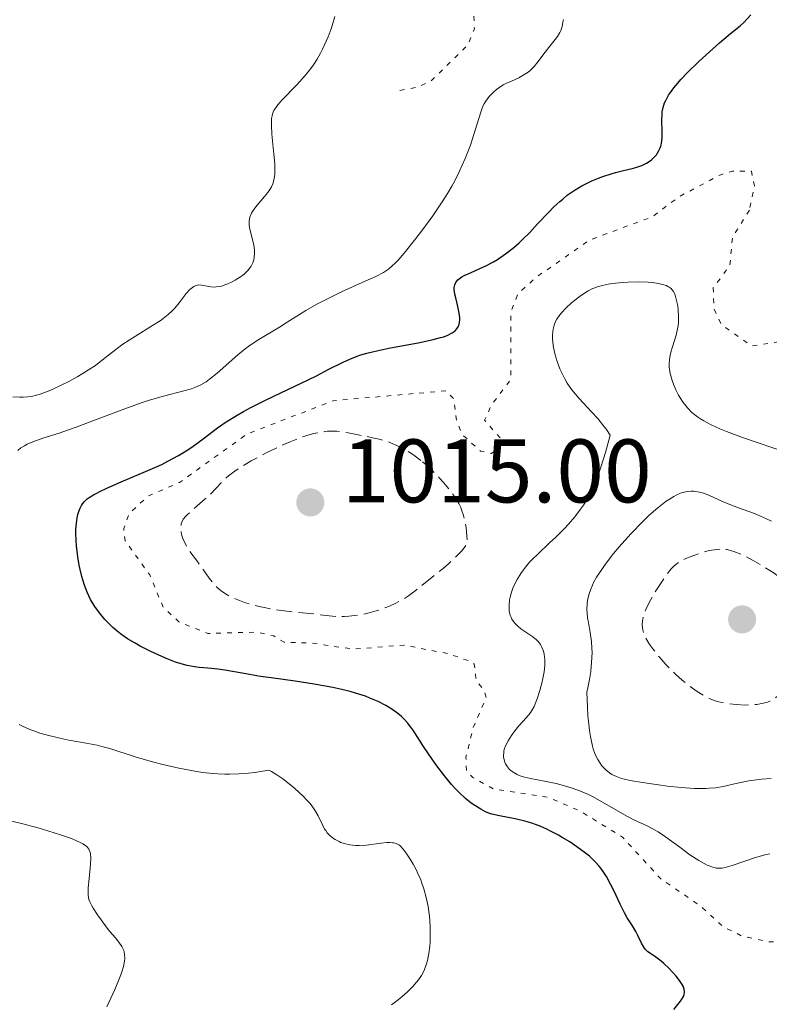
# Model space of a CAD drawing. Units: metres. Extents: x 647885 to 651358, y 4753159 to 4755546.
# Drawn here: x 648112 to 648195, y 4755184 to 4755294 of the extents above; entities that cross this region are included whole.
import ezdxf

# ---------------------------------------------------------------- set-up
doc = ezdxf.new("R2010")
doc.units = ezdxf.units.M
doc.header["$MEASUREMENT"] = 0
doc.linetypes.add('DGN Style 3', pattern=[2.435891, 1.739922, -0.695969])
doc.linetypes.add('DGN Style 5', pattern=[1.217945, 0.521977, -0.695969])
for name, color, linetype, lineweight in [('Barranco lineal', 142, 'DGN Style 3', 13), ('Cota de punto acotado terreno', 7, 'Continuous', 0), ('Curva de nivel auxiliar', 30, 'DGN Style 5', 0), ('Curva de nivel de depresión intermedia', 30, 'DGN Style 3', 0), ('Curva de nivel directora', 30, 'Continuous', 30), ('Curva de nivel intermedia', 30, 'Continuous', 0), ('Punto acotado terreno (símbolo)', 7, 'Continuous', 0)]:
    doc.layers.add(name, color=color, linetype=linetype, lineweight=lineweight)
doc.styles.add('Style-Arial', font='arial.ttf')

# ---------------------------------------------------------------- blocks, each defined once
blk = doc.blocks.new('5PATER')
at = {"layer": 'Barranco lineal', "linetype": 'Continuous', "lineweight": 0}
h = blk.add_hatch(color=51, dxfattribs=at)
edge = h.paths.add_edge_path()
edge.add_ellipse((0, 0), major_axis=(-0.11, -0.111), ratio=0.999422, start_angle=0, end_angle=360)

msp = doc.modelspace()

# ---------------------------------------------------------------- linework, layer by layer
at = {"layer": 'Curva de nivel auxiliar', "color": 30, "linetype": 'DGN Style 5', "lineweight": 0, "flags": 128}
for points, elevation in [([(648193.03, 4755272.35), (648191.16, 4755269.38), (648190.87, 4755266.23), (648189.02, 4755263.7), (648189.1, 4755261.4), (648189.88, 4755259.66), (648193.29, 4755257.27), (648198.15, 4755258), (648199.45, 4755257.83), (648200.78, 4755256.18), (648201.55, 4755254.59), (648203.94, 4755253.34), (648205.14, 4755250.55), (648206.93, 4755249.44), (648210.13, 4755248.94), (648214.22, 4755247.63), (648216.63, 4755245.58), (648217.44, 4755243.56), (648221.17, 4755241.59), (648223.17, 4755242.17), (648225.86, 4755242.34), (648228.18, 4755243.86), (648231.35, 4755243.32), (648233.88, 4755244.58), (648234.73, 4755246.15), (648234.8, 4755249.17), (648235.16, 4755250.29), (648238.45, 4755254.94), (648238.73, 4755256.59), (648238.02, 4755258.39), (648238.04, 4755259.63), (648239.61, 4755261.66), (648239.89, 4755262.56), (648237, 4755266.36), (648236.61, 4755270.57), (648236.23, 4755271.19), (648235.15, 4755271.95), (648231.01, 4755273.69), (648229.15, 4755276.55), (648225.75, 4755280.2), (648223.31, 4755281.46), (648221.52, 4755281.84), (648219.32, 4755283.7), (648216.85, 4755283.38), (648215.94, 4755283.67), (648214.11, 4755284.94), (648212.22, 4755284.6), (648211.49, 4755284.78), (648210.67, 4755285.61), (648208.27, 4755289.68), (648204.77, 4755293.22), (648203.14, 4755293.87), (648201.85, 4755293.37), (648201.71, 4755293.64), (648202.58, 4755294.66), (648203.21, 4755296.16), (648202.27, 4755300.46), (648202.92, 4755303.7), (648204.07, 4755306.38), (648204.24, 4755307.54), (648202.73, 4755315.67), (648204.21, 4755319.63), (648203.15, 4755322.53), (648202.79, 4755324.69), (648203.29, 4755325.91), (648206.91, 4755327.54), (648208.25, 4755328.65), (648209.21, 4755330.07), (648209.31, 4755331.8), (648206.97, 4755336.74), (648207.43, 4755337.76), (648209.75, 4755339.67), (648210.31, 4755340.6), (648211.06, 4755343.77), (648211.35, 4755347.57), (648214.24, 4755351.63), (648214.3, 4755353.76), (648212.28, 4755356.71), (648211.27, 4755357.44), (648209.22, 4755356.67), (648208.22, 4755355.57), (648206.2, 4755355.62), (648202.61, 4755359.61), (648202.11, 4755360.52), (648202.08, 4755362.71), (648200.87, 4755364.71), (648201.2, 4755365.08), (648202.92, 4755365.46), (648205.23, 4755365.19), (648207.21, 4755365.63), (648207.84, 4755366.59), (648207.95, 4755367.7), (648206.13, 4755371.53), (648205.21, 4755372.63), (648204.62, 4755374.58), (648203.23, 4755375.17), (648202.2, 4755376.07), (648198.44, 4755380.83), (648197.35, 4755381.74), (648194.21, 4755383.11), (648192.27, 4755386.43)], 1022.5), ([(648154.19, 4755285.66), (648156.19, 4755286.04), (648157.61, 4755286.68), (648161.73, 4755290.69), (648162.46, 4755292.48), (648162.32, 4755295.47), (648163.93, 4755298.67), (648164.39, 4755301.48), (648164.11, 4755302.49), (648161.48, 4755305.89), (648160.69, 4755306.09), (648158.32, 4755305.43), (648157.51, 4755305.59), (648154.23, 4755308.65), (648152.08, 4755309.51), (648151.86, 4755310.68), (648152.43, 4755311.95), (648152.08, 4755312.72), (648151.03, 4755313.46), (648151.2, 4755314.63), (648151.6, 4755314.11), (648153.05, 4755313.7), (648157.34, 4755313.43), (648160.35, 4755313.85), (648161.31, 4755314.87), (648164.37, 4755319.64), (648164.64, 4755320.55), (648163.58, 4755321.96), (648160.2, 4755324.62), (648160.19, 4755325.64), (648161.16, 4755328.4), (648160.08, 4755329.96), (648158.16, 4755329.55), (648158.92, 4755332.66), (648158.22, 4755332.75), (648155.22, 4755330.52), (648154.01, 4755330.48), (648153.61, 4755331.61), (648154.11, 4755334.36), (648153.13, 4755337.04), (648152.27, 4755336.83), (648151.19, 4755335.08), (648150.3, 4755334.35), (648149.27, 4755335.73), (648149.12, 4755336.7), (648150.47, 4755339.51), (648152.72, 4755347.62), (648152.77, 4755350.64), (648151.71, 4755354.64), (648152.01, 4755358.75), (648151.44, 4755362.98), (648150.85, 4755364.21), (648148.23, 4755367.2), (648147.04, 4755369.43), (648146.24, 4755370.31), (648143.27, 4755372.36), (648141.21, 4755372)], 1032.5), ([(648167.5, 4755124.49), (648169.22, 4755125.6), (648170.34, 4755125.74), (648170.43, 4755124.55), (648171.09, 4755123.51), (648174.16, 4755121.56), (648180.2, 4755122.46), (648181.67, 4755123.6), (648183.07, 4755123.87), (648183.89, 4755124.5), (648186.28, 4755128.83), (648191.21, 4755131.61), (648191.87, 4755133.57), (648195.46, 4755138.6), (648198.26, 4755148.03), (648200.65, 4755151.6), (648203.5, 4755152.67), (648204.82, 4755153.58), (648204.58, 4755154.55), (648203.08, 4755156.48), (648203.07, 4755157.61), (648205.44, 4755160.58), (648207.2, 4755165.61), (648209.5, 4755168.68), (648210.73, 4755171.58), (648211.66, 4755172.59), (648215.17, 4755174.29), (648215.77, 4755175.62), (648216.21, 4755178.62), (648217.12, 4755179.18), (648218.22, 4755179.24), (648221.45, 4755182.58), (648220.22, 4755183.17), (648216.2, 4755183.59), (648215.27, 4755185.85), (648215.24, 4755188.65), (648214.22, 4755189.16), (648209.35, 4755188.39), (648207.26, 4755189.29), (648205.22, 4755189.1), (648200.23, 4755189.65), (648197.16, 4755191.01), (648195.18, 4755191.02), (648192.27, 4755191.65), (648190.1, 4755192.72), (648187.62, 4755195), (648183.18, 4755198.04), (648178.93, 4755202.66), (648174.17, 4755205.59), (648170.69, 4755207.08), (648164.63, 4755208.01), (648162.27, 4755209.3), (648161.58, 4755210.03), (648161.52, 4755211.55), (648162.34, 4755214.87), (648163.77, 4755218.17), (648163.55, 4755218.99), (648162.65, 4755220.07), (648162.45, 4755221.91), (648162.19, 4755222.13), (648159.67, 4755223.03), (648154.67, 4755224.01), (648149.03, 4755223.57), (648144.25, 4755224.24), (648141.3, 4755224.32), (648140.17, 4755225.03), (648138.33, 4755225.45), (648132.81, 4755225.31), (648129.61, 4755226.6), (648127.86, 4755228.21), (648126.37, 4755231.82), (648123.63, 4755235.6), (648123.48, 4755236.97), (648124.05, 4755238.58), (648126.2, 4755240.59), (648129.69, 4755242.09), (648137.18, 4755247.47), (648146.75, 4755251.16), (648159.26, 4755252.28), (648160.14, 4755251.43), (648160.49, 4755248.99), (648161.06, 4755247.46), (648163.15, 4755245.56), (648164.31, 4755245.31), (648164.81, 4755245.58), (648165.56, 4755246.53), (648165.46, 4755246.9), (648163.59, 4755249), (648164.35, 4755250.67), (648166.51, 4755253.54), (648166.53, 4755261.01), (648167.28, 4755263.03), (648169.29, 4755264.86), (648175.27, 4755269.03), (648182.21, 4755271.6), (648185.24, 4755273.86), (648189.84, 4755276.29), (648191.15, 4755276.69), (648193.26, 4755276.67), (648193.6, 4755275.05), (648193.03, 4755272.35)], 1022.5)]:
    msp.add_lwpolyline(points, dxfattribs=dict(at, elevation=elevation))
at = {"layer": 'Curva de nivel de depresión intermedia', "color": 30, "linetype": 'DGN Style 3', "lineweight": 0, "flags": 128}
for points, elevation in [([(648160.72, 4755239.76), (648160.94, 4755239.3), (648161.04, 4755239.05), (648161.22, 4755238.53), (648161.3, 4755238.26), (648161.4, 4755237.82), (648161.53, 4755237.09), (648161.6, 4755236.56), (648161.69, 4755235.34), (648161.31, 4755234.83), (648161.05, 4755234.5), (648160.49, 4755233.89), (648160.19, 4755233.61), (648159.59, 4755233.06), (648158.98, 4755232.54), (648157.76, 4755231.56), (648156.02, 4755230.15), (648155.12, 4755229.5), (648154.49, 4755229.09), (648154.16, 4755228.9), (648153.64, 4755228.63), (648153.1, 4755228.38), (648152.72, 4755228.22), (648151.94, 4755227.94), (648151.55, 4755227.82), (648150.76, 4755227.6), (648149.98, 4755227.42), (648149.47, 4755227.33), (648148.52, 4755227.21), (648148.02, 4755227.18), (648147.12, 4755227.19), (648146.3, 4755227.26), (648144.68, 4755227.47), (648143.36, 4755227.6), (648141.33, 4755227.81), (648140.19, 4755227.98), (648139.1, 4755228.18), (648138.55, 4755228.31), (648137.72, 4755228.52), (648136.91, 4755228.76), (648136.52, 4755228.9), (648135.78, 4755229.19), (648135.44, 4755229.34), (648134.97, 4755229.59), (648134.56, 4755229.85), (648134.31, 4755230.03), (648133.86, 4755230.41), (648133.67, 4755230.61), (648133.31, 4755231.02), (648132.99, 4755231.45), (648132.39, 4755232.31), (648131.67, 4755233.29), (648130.76, 4755234.53), (648130.4, 4755235.1), (648130.26, 4755235.37), (648130.05, 4755235.86), (648129.91, 4755236.31), (648129.86, 4755236.59), (648129.83, 4755237.07), (648129.85, 4755237.35), (648129.87, 4755237.49), (648129.93, 4755237.68), (648130.1, 4755237.99), (648130.38, 4755238.34), (648130.58, 4755238.53), (648131.34, 4755239.22), (648132.54, 4755240.25), (648133.09, 4755240.76), (648133.76, 4755241.46), (648134.3, 4755242.06), (648134.61, 4755242.37), (648135.15, 4755242.85), (648135.84, 4755243.36), (648136.2, 4755243.6), (648136.99, 4755244.1), (648137.66, 4755244.49), (648138.77, 4755245.09), (648139.37, 4755245.4), (648141.09, 4755246.23), (648141.99, 4755246.62), (648143.33, 4755247.13), (648144.2, 4755247.41), (648144.61, 4755247.52), (648145.22, 4755247.65), (648145.78, 4755247.74), (648146.14, 4755247.77), (648146.83, 4755247.78), (648147.16, 4755247.77), (648147.81, 4755247.7), (648148.44, 4755247.6), (648149.74, 4755247.34), (648151.15, 4755247.06), (648151.89, 4755246.89), (648152.66, 4755246.67), (648153.06, 4755246.53), (648153.85, 4755246.21), (648154.26, 4755246.02), (648154.87, 4755245.69), (648155.48, 4755245.3), (648155.89, 4755245.01), (648156.7, 4755244.37)], 1020), ([(648156.7, 4755244.37), (648157.1, 4755244.03), (648157.86, 4755243.31), (648158.58, 4755242.58), (648159.03, 4755242.08), (648159.82, 4755241.12), (648160.26, 4755240.52), (648160.45, 4755240.22), (648160.72, 4755239.76)], 1020), ([(648192.58, 4755217.35), (648191.57, 4755217.4), (648190.62, 4755217.5), (648190.15, 4755217.58), (648189.46, 4755217.76), (648188.75, 4755218.02), (648188.39, 4755218.19), (648188.02, 4755218.38), (648187.24, 4755218.85), (648186.45, 4755219.41), (648185.92, 4755219.83), (648185.57, 4755220.12), (648184.87, 4755220.74), (648184.48, 4755221.11), (648183.74, 4755221.87), (648183.06, 4755222.63), (648182.29, 4755223.59), (648181.97, 4755224.03), (648181.77, 4755224.34), (648181.46, 4755224.9), (648181.26, 4755225.4), (648181.18, 4755225.71), (648181.14, 4755225.91), (648181.12, 4755226.3), (648181.14, 4755226.71), (648181.18, 4755226.91), (648181.25, 4755227.23), (648181.43, 4755227.75), (648181.55, 4755228.03), (648181.85, 4755228.66), (648182.45, 4755229.73), (648182.91, 4755230.47), (648183.79, 4755231.79), (648184.32, 4755232.48), (648184.63, 4755232.8), (648184.85, 4755232.98), (648185.32, 4755233.3), (648185.97, 4755233.63), (648186.46, 4755233.84), (648187.46, 4755234.2), (648188.17, 4755234.41), (648188.6, 4755234.52), (648189.4, 4755234.65), (648189.9, 4755234.69), (648190.15, 4755234.68), (648190.57, 4755234.62), (648191.04, 4755234.5), (648191.31, 4755234.41), (648192.16, 4755234.07), (648192.64, 4755233.84), (648193.45, 4755233.42), (648194.33, 4755232.92), (648194.79, 4755232.63), (648195.77, 4755232), (648197.08, 4755231.07), (648197.7, 4755230.6), (648198.56, 4755229.91), (648198.94, 4755229.59), (648199.27, 4755229.29), (648199.82, 4755228.73), (648200.23, 4755228.21), (648200.44, 4755227.89), (648200.55, 4755227.68), (648200.73, 4755227.26), (648200.81, 4755226.98), (648200.84, 4755226.82), (648200.86, 4755226.56), (648200.82, 4755226.06), (648200.67, 4755225.41), (648200.56, 4755225.01), (648200.21, 4755224.01), (648199.98, 4755223.4), (648199.55, 4755222.34), (648197.93, 4755220.25), (648197.3, 4755219.5), (648196.94, 4755219.1), (648196.33, 4755218.47), (648195.82, 4755218.06), (648195.51, 4755217.87), (648195.32, 4755217.78), (648194.93, 4755217.63), (648194.58, 4755217.54), (648193.86, 4755217.42), (648193.09, 4755217.36), (648192.58, 4755217.35)], 1010)]:
    msp.add_lwpolyline(points, dxfattribs=dict(at, elevation=elevation))
at = {"layer": 'Curva de nivel directora', "color": 30, "linetype": 'Continuous', "lineweight": 30, "elevation": 1025, "flags": 128}
for points in [[(648166.83, 4755268.21), (648167.42, 4755268.73), (648167.82, 4755269.1), (648168.61, 4755269.88), (648169.49, 4755270.82), (648170.69, 4755272.09), (648171.31, 4755272.71), (648171.95, 4755273.31), (648172.28, 4755273.59), (648172.79, 4755274), (648173.32, 4755274.38), (648173.68, 4755274.61), (648174.41, 4755275.04), (648174.78, 4755275.24), (648175.52, 4755275.6), (648176.25, 4755275.91), (648176.73, 4755276.09), (648177.65, 4755276.4), (648178.14, 4755276.54), (648179.05, 4755276.76), (648180.14, 4755277.02), (648180.63, 4755277.16), (648181.08, 4755277.32), (648181.29, 4755277.41), (648181.6, 4755277.56), (648181.79, 4755277.68), (648182.14, 4755277.94), (648182.45, 4755278.23), (648182.69, 4755278.51), (648182.79, 4755278.66), (648182.93, 4755278.9), (648183.1, 4755279.27), (648183.17, 4755279.47), (648183.25, 4755279.77), (648183.33, 4755280.4), (648183.34, 4755281.05), (648183.3, 4755282.39), (648183.32, 4755282.99), (648183.35, 4755283.29), (648183.44, 4755283.77), (648183.61, 4755284.28), (648183.73, 4755284.55), (648184.05, 4755285.13), (648184.25, 4755285.44), (648184.62, 4755285.94), (648185.07, 4755286.48), (648185.41, 4755286.86), (648186.16, 4755287.65), (648187.38, 4755288.85), (648188.21, 4755289.62), (648189.72, 4755290.95), (648190.95, 4755291.97), (648192, 4755292.83), (648192.4, 4755293.21), (648193.19, 4755294.06)], [(648130.54, 4755221.76), (648130.12, 4755221.86), (648129.23, 4755222.13), (648128.32, 4755222.47), (648127.7, 4755222.73), (648126.48, 4755223.29), (648125.29, 4755223.89), (648124.73, 4755224.21), (648123.9, 4755224.72), (648123.12, 4755225.28), (648122.75, 4755225.57), (648122.27, 4755225.98), (648121.96, 4755226.27), (648121.37, 4755226.87), (648120.78, 4755227.58), (648120.25, 4755228.32), (648120.01, 4755228.7), (648119.79, 4755229.09), (648119.41, 4755229.88), (648119.1, 4755230.69), (648118.92, 4755231.25), (648118.82, 4755231.64), (648118.63, 4755232.43), (648118.54, 4755232.88), (648118.38, 4755233.82), (648118.23, 4755235.05), (648118.19, 4755235.64), (648118.16, 4755236.47), (648118.16, 4755236.85), (648118.21, 4755237.55), (648118.3, 4755238.16), (648118.38, 4755238.52), (648118.44, 4755238.75), (648118.59, 4755239.16), (648118.77, 4755239.54), (648118.89, 4755239.72), (648119.11, 4755239.98), (648119.43, 4755240.25), (648119.62, 4755240.4), (648120.1, 4755240.7), (648120.4, 4755240.86), (648120.91, 4755241.12), (648121.51, 4755241.4), (648122.94, 4755242.03), (648126.17, 4755243.41), (648127.7, 4755244.1), (648128.38, 4755244.44), (648129.58, 4755245.09), (648130.61, 4755245.71), (648131.21, 4755246.12), (648132.3, 4755246.93), (648133.9, 4755248.17), (648134.87, 4755248.84), (648136.07, 4755249.58), (648136.78, 4755249.98), (648137.59, 4755250.4), (648139.38, 4755251.3), (648143.2, 4755253.11), (648144.89, 4755253.94), (648146.29, 4755254.66), (648147.86, 4755255.46), (648148.62, 4755255.8), (648149.41, 4755256.12), (648149.83, 4755256.26), (648150.52, 4755256.47), (648151.28, 4755256.66), (648152.95, 4755257.02), (648156.4, 4755257.66), (648157.89, 4755257.97), (648158.7, 4755258.18), (648159.05, 4755258.29), (648159.5, 4755258.47), (648160, 4755258.72), (648160.2, 4755258.86), (648160.31, 4755258.95), (648160.51, 4755259.16), (648160.65, 4755259.38), (648160.73, 4755259.54), (648160.82, 4755259.88), (648160.85, 4755260.2), (648160.84, 4755260.42), (648160.78, 4755260.9), (648160.63, 4755261.64), (648160.38, 4755262.6), (648160.29, 4755263.03), (648160.23, 4755263.53), (648160.23, 4755263.76), (648160.28, 4755264.05), (648160.4, 4755264.32), (648160.48, 4755264.44), (648160.63, 4755264.62), (648160.75, 4755264.73), (648161.06, 4755264.94), (648161.34, 4755265.1), (648162.01, 4755265.4), (648163.08, 4755265.86), (648163.67, 4755266.12), (648164.57, 4755266.59), (648165.03, 4755266.86), (648165.93, 4755267.49), (648166.83, 4755268.21)], [(648184.64, 4755183.52), (648185.37, 4755184.45), (648185.61, 4755184.78), (648185.69, 4755184.94), (648185.78, 4755185.18), (648185.83, 4755185.41), (648185.83, 4755185.52), (648185.8, 4755185.76), (648185.76, 4755185.89), (648185.68, 4755186.09), (648185.57, 4755186.3), (648185.26, 4755186.75), (648184.89, 4755187.22), (648184.07, 4755188.09), (648183.53, 4755188.61), (648183.21, 4755188.89), (648182.62, 4755189.34), (648182.04, 4755189.72), (648181.76, 4755189.93), (648181.5, 4755190.19), (648181.37, 4755190.34), (648181.26, 4755190.5), (648181.04, 4755190.88), (648180.63, 4755191.74), (648180.4, 4755192.18), (648180.03, 4755192.81), (648179.45, 4755193.71), (648179.14, 4755194.25), (648178.66, 4755195.21), (648177.99, 4755196.65), (648177.64, 4755197.38), (648177.15, 4755198.3), (648176.86, 4755198.75), (648176.53, 4755199.21), (648176.34, 4755199.44), (648175.9, 4755199.92), (648175.65, 4755200.16), (648175.24, 4755200.54), (648174.82, 4755200.88), (648173.86, 4755201.6), (648173.07, 4755202.13), (648172.23, 4755202.64), (648171.8, 4755202.89), (648170.94, 4755203.35), (648170.5, 4755203.56), (648169.86, 4755203.84), (648169.24, 4755204.08), (648168.83, 4755204.22), (648168.05, 4755204.46), (648166.98, 4755204.72), (648165.26, 4755205.04), (648164.41, 4755205.22), (648163.97, 4755205.36), (648163.71, 4755205.47), (648163.16, 4755205.76), (648162.5, 4755206.18), (648162.11, 4755206.45), (648161.47, 4755206.97), (648160.76, 4755207.64), (648160.37, 4755208.04), (648159.97, 4755208.49), (648159.14, 4755209.49), (648158.3, 4755210.58), (648157.76, 4755211.32), (648156.8, 4755212.74), (648155.64, 4755214.56), (648155.26, 4755215.09), (648155.06, 4755215.34), (648154.62, 4755215.83), (648154.37, 4755216.07), (648153.96, 4755216.42), (648153.41, 4755216.82), (648153.1, 4755217.02), (648152.61, 4755217.31), (648151.78, 4755217.73), (648150.84, 4755218.13), (648150.34, 4755218.32), (648149.24, 4755218.68), (648148.66, 4755218.84), (648147.73, 4755219.08), (648146.74, 4755219.3), (648144.65, 4755219.68), (648142.53, 4755220.01), (648139.87, 4755220.37), (648138.7, 4755220.54), (648136.63, 4755220.88), (648134.71, 4755221.23), (648133.94, 4755221.35), (648132.84, 4755221.46), (648131.85, 4755221.54), (648131.34, 4755221.61), (648130.54, 4755221.76)]]:
    msp.add_lwpolyline(points, dxfattribs=at)
at = {"layer": 'Curva de nivel intermedia', "color": 30, "linetype": 'Continuous', "lineweight": 0, "flags": 128}
for points, elevation in [([(648136.99, 4755256.92), (648137.39, 4755257.22), (648137.77, 4755257.5), (648138.5, 4755257.98), (648140.78, 4755259.34), (648141.66, 4755259.9), (648143, 4755260.74), (648143.74, 4755261.19), (648144.94, 4755261.89), (648145.6, 4755262.24), (648146.28, 4755262.58), (648147.7, 4755263.26), (648150.41, 4755264.48), (648151.51, 4755264.99), (648152.34, 4755265.42), (648152.69, 4755265.64), (648152.9, 4755265.78), (648153.29, 4755266.11), (648153.69, 4755266.5), (648153.98, 4755266.81), (648154.64, 4755267.58), (648155.94, 4755269.19), (648156.68, 4755270.15), (648157.84, 4755271.72), (648158.59, 4755272.82), (648158.95, 4755273.37), (648159.47, 4755274.2), (648159.94, 4755275.02), (648160.24, 4755275.55), (648160.77, 4755276.6), (648161.43, 4755278.08), (648161.8, 4755279.01), (648162.02, 4755279.58), (648162.38, 4755280.64), (648163.16, 4755283.25), (648163.41, 4755283.89), (648163.56, 4755284.18), (648163.73, 4755284.47), (648164.12, 4755285), (648164.58, 4755285.48), (648164.92, 4755285.77), (648165.16, 4755285.95), (648165.67, 4755286.27), (648165.96, 4755286.42), (648166.57, 4755286.7), (648167.39, 4755287.07), (648167.78, 4755287.27), (648168.16, 4755287.49), (648168.34, 4755287.62), (648168.61, 4755287.84), (648169.09, 4755288.32), (648169.53, 4755288.85), (648170.32, 4755289.9), (648170.84, 4755290.57), (648171.44, 4755291.31), (648171.69, 4755291.64), (648171.96, 4755292.09), (648172.07, 4755292.33), (648172.21, 4755292.75), (648172.31, 4755293.24), (648172.36, 4755293.53)], 1030), ([(648145.35, 4755289.78), (648145.59, 4755290.24), (648146, 4755291.15), (648146.19, 4755291.61), (648146.52, 4755292.5), (648146.8, 4755293.36), (648146.95, 4755293.89)], 1035), ([(648111.16, 4755251.6), (648111.92, 4755251.55), (648112.28, 4755251.55), (648112.82, 4755251.59), (648113.36, 4755251.68), (648113.64, 4755251.75), (648114.06, 4755251.87), (648115, 4755252.2), (648115.51, 4755252.41), (648116.61, 4755252.93), (648117.37, 4755253.32), (648118.37, 4755253.87), (648118.86, 4755254.15), (648119.87, 4755254.79), (648120.32, 4755255.1), (648121.12, 4755255.7), (648122.59, 4755256.86), (648123.39, 4755257.45), (648124.78, 4755258.36), (648126.69, 4755259.54), (648127.51, 4755260.06), (648127.85, 4755260.3), (648128.42, 4755260.74), (648128.88, 4755261.16), (648129.14, 4755261.44), (648129.63, 4755262.04), (648130.41, 4755263.07), (648130.83, 4755263.53), (648131.12, 4755263.77), (648131.26, 4755263.87), (648131.48, 4755263.98), (648131.69, 4755264.03), (648131.84, 4755264.04), (648132.14, 4755264.02), (648133.15, 4755263.83), (648133.55, 4755263.81), (648133.76, 4755263.82), (648134.1, 4755263.86), (648134.33, 4755263.92), (648134.81, 4755264.07), (648135.06, 4755264.17), (648135.55, 4755264.39), (648135.87, 4755264.56), (648136.46, 4755264.94), (648136.86, 4755265.25), (648137.12, 4755265.49), (648137.27, 4755265.65), (648137.53, 4755265.97), (648137.64, 4755266.14), (648137.82, 4755266.48), (648137.94, 4755266.83), (648137.99, 4755267.08), (648138.03, 4755267.58), (648138.02, 4755267.88), (648137.93, 4755268.48), (648137.51, 4755270.22), (648137.44, 4755270.66), (648137.43, 4755270.86), (648137.43, 4755271.15), (648137.51, 4755271.58), (648137.68, 4755272), (648137.8, 4755272.21), (648137.95, 4755272.43), (648138.3, 4755272.9), (648139.12, 4755273.86), (648139.5, 4755274.33), (648139.78, 4755274.74), (648139.9, 4755274.95), (648140.05, 4755275.29), (648140.17, 4755275.67), (648140.21, 4755275.88), (648140.27, 4755276.34), (648140.29, 4755276.6), (648140.29, 4755277.02), (648140.27, 4755277.5), (648140.18, 4755278.57), (648139.95, 4755280.8), (648139.89, 4755281.76), (648139.9, 4755282.29), (648139.92, 4755282.53), (648139.97, 4755282.85), (648140.03, 4755283.04), (648140.18, 4755283.42), (648140.41, 4755283.79), (648140.6, 4755284.04), (648141.1, 4755284.6), (648142.73, 4755286.27), (648143.66, 4755287.32), (648144.27, 4755288.08), (648144.56, 4755288.49), (648144.98, 4755289.12), (648145.35, 4755289.78)], 1035), ([(648170.3, 4755222.1), (648170.29, 4755222.42), (648170.22, 4755223.01), (648170.18, 4755223.2), (648170.07, 4755223.54), (648169.93, 4755223.86), (648169.81, 4755224.06), (648169.54, 4755224.42), (648169.36, 4755224.6), (648168.96, 4755224.93), (648167.64, 4755225.83), (648167.29, 4755226.11), (648167.13, 4755226.26), (648166.92, 4755226.5), (648166.64, 4755226.9), (648166.5, 4755227.19), (648166.45, 4755227.35), (648166.38, 4755227.6), (648166.34, 4755227.86), (648166.31, 4755228.43), (648166.38, 4755229.04), (648166.43, 4755229.33), (648166.59, 4755229.9), (648166.75, 4755230.34), (648166.89, 4755230.67), (648167.22, 4755231.32), (648167.62, 4755231.96), (648167.92, 4755232.39), (648168.14, 4755232.66), (648168.6, 4755233.22), (648168.89, 4755233.52), (648169.5, 4755234.12), (648170.82, 4755235.36), (648171.52, 4755236.02), (648172.46, 4755236.96), (648172.92, 4755237.47), (648173.61, 4755238.27), (648174.26, 4755239.11), (648174.58, 4755239.56), (648175.11, 4755240.4), (648175.37, 4755240.89), (648175.77, 4755241.75), (648176.18, 4755242.81), (648176.4, 4755243.44), (648176.87, 4755244.94), (648177.13, 4755245.82), (648177.54, 4755247.33), (648177.13, 4755247.98), (648176.83, 4755248.39), (648176.18, 4755249.18), (648175.49, 4755249.94), (648174.56, 4755250.93), (648174.11, 4755251.42), (648173.47, 4755252.16), (648173.18, 4755252.54), (648172.78, 4755253.13), (648172.54, 4755253.53), (648172.13, 4755254.33), (648171.95, 4755254.73), (648171.65, 4755255.52), (648171.43, 4755256.28), (648171.32, 4755256.77), (648171.26, 4755257.08), (648171.18, 4755257.66), (648171.15, 4755258.11), (648171.14, 4755258.38), (648171.18, 4755258.89), (648171.22, 4755259.13), (648171.33, 4755259.56), (648171.49, 4755259.96), (648171.63, 4755260.22), (648171.96, 4755260.7), (648172.18, 4755260.98), (648172.68, 4755261.51), (648173.23, 4755262.03), (648173.61, 4755262.35), (648174.37, 4755262.92), (648175.1, 4755263.37), (648175.46, 4755263.56), (648176.03, 4755263.8), (648176.65, 4755263.99), (648176.99, 4755264.06), (648177.35, 4755264.13), (648178.14, 4755264.25), (648178.98, 4755264.32), (648179.55, 4755264.35), (648180.69, 4755264.38), (648181.77, 4755264.34), (648182.27, 4755264.3), (648182.94, 4755264.2), (648183.52, 4755264.06), (648183.77, 4755263.97), (648183.98, 4755263.87), (648184.11, 4755263.8), (648184.33, 4755263.63), (648184.42, 4755263.54), (648184.58, 4755263.32), (648184.71, 4755263.08), (648184.78, 4755262.89), (648184.91, 4755262.47), (648185.06, 4755261.7)], 1020), ([(648185.06, 4755261.7), (648185.12, 4755261.27), (648185.16, 4755260.58), (648185.14, 4755259.87), (648185.1, 4755259.51), (648185.05, 4755259.16), (648184.88, 4755258.47), (648184.47, 4755257.16), (648184.29, 4755256.57), (648184.17, 4755256.03), (648184.14, 4755255.77), (648184.11, 4755255.25), (648184.13, 4755254.91), (648184.16, 4755254.68), (648184.24, 4755254.2), (648184.46, 4755253.43), (648184.6, 4755253.02), (648184.86, 4755252.4), (648185.17, 4755251.79), (648185.34, 4755251.49), (648185.67, 4755250.98), (648185.85, 4755250.74), (648186.15, 4755250.38), (648186.65, 4755249.87), (648187.25, 4755249.39), (648187.58, 4755249.16), (648187.95, 4755248.94), (648188.77, 4755248.5), (648189.75, 4755248.06), (648190.5, 4755247.76), (648192.28, 4755247.1), (648197.26, 4755245.37)], 1020), ([(648111.69, 4755245.63), (648112.05, 4755245.92), (648112.45, 4755246.17), (648112.74, 4755246.33), (648113.38, 4755246.61), (648114.49, 4755247), (648116.29, 4755247.58), (648117.34, 4755247.93), (648118.2, 4755248.23), (648120.05, 4755248.93), (648123.88, 4755250.39), (648125.65, 4755251.02), (648126.45, 4755251.28), (648127.89, 4755251.69), (648130.15, 4755252.26), (648131.01, 4755252.5), (648131.38, 4755252.64), (648132.05, 4755252.93), (648132.65, 4755253.28), (648133.03, 4755253.56), (648133.86, 4755254.24), (648136.18, 4755256.26), (648136.99, 4755256.92)], 1030), ([(648195.44, 4755209.19), (648194.38, 4755209.11), (648193.81, 4755209.04), (648192.96, 4755208.92), (648191.7, 4755208.68), (648190.13, 4755208.31), (648189.25, 4755208.16), (648188.57, 4755208.1), (648188.21, 4755208.08), (648187.6, 4755208.07), (648186.93, 4755208.09), (648185.46, 4755208.19), (648183.92, 4755208.35), (648182.92, 4755208.47), (648181.16, 4755208.73), (648179.78, 4755208.97), (648179.16, 4755209.11), (648178.83, 4755209.2), (648178.27, 4755209.4), (648177.74, 4755209.64), (648177.47, 4755209.81), (648177.06, 4755210.14), (648176.78, 4755210.43), (648176.64, 4755210.6), (648176.43, 4755210.89), (648176.17, 4755211.29), (648176.05, 4755211.54), (648175.86, 4755211.96), (648175.68, 4755212.48), (648175.6, 4755212.78), (648175.44, 4755213.47), (648175.36, 4755213.87), (648175.26, 4755214.53), (648175.14, 4755215.56), (648175.09, 4755216.15), (648175.02, 4755217.11), (648174.95, 4755218.77), (648175.07, 4755219.27), (648175.26, 4755220.2), (648175.4, 4755221.06), (648175.46, 4755221.6), (648175.53, 4755222.58), (648175.54, 4755223.24), (648175.53, 4755223.65), (648175.47, 4755224.41), (648175.34, 4755225.41), (648175.13, 4755226.54), (648175.04, 4755227.05), (648174.99, 4755227.59), (648174.97, 4755227.94), (648175, 4755228.62), (648175.05, 4755228.95), (648175.19, 4755229.6), (648175.4, 4755230.24), (648175.58, 4755230.67), (648175.72, 4755230.96), (648176.05, 4755231.55), (648176.36, 4755232.06), (648177.1, 4755233.12), (648177.94, 4755234.21), (648178.56, 4755234.94), (648179.86, 4755236.39), (648181.2, 4755237.76), (648181.87, 4755238.4), (648182.85, 4755239.26), (648183.77, 4755239.99), (648184.21, 4755240.28), (648184.62, 4755240.53), (648184.88, 4755240.67), (648185.39, 4755240.89), (648185.63, 4755240.98), (648186.1, 4755241.08), (648186.56, 4755241.13), (648186.86, 4755241.12), (648187.07, 4755241.1), (648187.47, 4755241.02), (648187.82, 4755240.93), (648188.54, 4755240.66), (648190.06, 4755239.98), (648190.86, 4755239.63), (648192.12, 4755239.17), (648193.32, 4755238.75), (648193.95, 4755238.5), (648194.95, 4755238.05), (648195.48, 4755237.78)], 1015), ([(648195.32, 4755200.82), (648194.91, 4755200.74), (648194.48, 4755200.63), (648193.59, 4755200.36), (648191.11, 4755199.5), (648190.33, 4755199.28), (648190.02, 4755199.22), (648189.6, 4755199.21), (648189.39, 4755199.22), (648188.98, 4755199.32), (648188.57, 4755199.47), (648188.35, 4755199.57), (648187.99, 4755199.74), (648187.41, 4755200.07), (648186.42, 4755200.72), (648185.3, 4755201.55), (648183.69, 4755202.72), (648182.89, 4755203.24), (648182.5, 4755203.47), (648181.73, 4755203.88), (648180.2, 4755204.61), (648179.41, 4755205), (648178.18, 4755205.71), (648176.46, 4755206.71), (648175.58, 4755207.18), (648175.13, 4755207.4), (648174.24, 4755207.79), (648173.34, 4755208.12), (648172.74, 4755208.31), (648171.55, 4755208.62), (648170.26, 4755208.89), (648168.69, 4755209.18), (648168.02, 4755209.34), (648167.45, 4755209.53), (648167.2, 4755209.64), (648166.77, 4755209.88), (648166.52, 4755210.06), (648166.38, 4755210.19), (648166.13, 4755210.48), (648165.93, 4755210.81), (648165.85, 4755210.99), (648165.76, 4755211.27), (648165.71, 4755211.58), (648165.7, 4755211.74), (648165.72, 4755212.07), (648165.75, 4755212.25), (648165.82, 4755212.52), (648165.93, 4755212.8), (648166.21, 4755213.38), (648166.57, 4755213.96), (648166.83, 4755214.33), (648167.36, 4755215), (648167.89, 4755215.57), (648168.48, 4755216.22), (648168.74, 4755216.56), (648168.86, 4755216.75), (648169.09, 4755217.18), (648169.3, 4755217.67), (648169.43, 4755218.03), (648169.7, 4755218.86), (648169.95, 4755219.79), (648170.06, 4755220.29), (648170.2, 4755221.03), (648170.28, 4755221.75), (648170.3, 4755222.1)], 1020), ([(648154.31, 4755201.59), (648154.12, 4755201.76), (648153.9, 4755201.9), (648153.77, 4755201.95), (648153.5, 4755202.03), (648153.34, 4755202.05), (648153.07, 4755202.07), (648152.76, 4755202.06), (648152.06, 4755201.99), (648150.45, 4755201.79), (648149.66, 4755201.74), (648149.29, 4755201.75), (648148.61, 4755201.82), (648148, 4755201.96), (648147.63, 4755202.09), (648147.41, 4755202.18), (648147, 4755202.4), (648146.79, 4755202.53), (648146.43, 4755202.82), (648146.11, 4755203.15), (648145.93, 4755203.4), (648145.81, 4755203.57), (648145.6, 4755203.96), (648145.09, 4755205.03), (648144.72, 4755205.67), (648144.39, 4755206.14), (648144.19, 4755206.39), (648143.85, 4755206.79), (648143.44, 4755207.21), (648142.51, 4755208.07), (648142.06, 4755208.44), (648141.15, 4755209.15), (648140.49, 4755209.6), (648139.89, 4755209.97), (648139.62, 4755210.11), (648138.07, 4755209.86), (648137.34, 4755209.77), (648136.28, 4755209.69), (648135.23, 4755209.66), (648134.71, 4755209.66), (648133.92, 4755209.7), (648133.38, 4755209.74), (648132.27, 4755209.87), (648131.4, 4755210), (648129.59, 4755210.35), (648127.81, 4755210.76), (648126.68, 4755211.05), (648124.74, 4755211.6), (648121.95, 4755212.52), (648121.06, 4755212.76), (648120.54, 4755212.88), (648119.31, 4755213.11), (648117.38, 4755213.46), (648116.36, 4755213.67), (648114.86, 4755214.03), (648114.14, 4755214.24), (648113.47, 4755214.47), (648113.04, 4755214.64), (648112.24, 4755214.99), (648111.87, 4755215.18)], 1030), ([(648121.61, 4755183.82), (648122.47, 4755185.73), (648122.94, 4755186.8), (648123.16, 4755187.37), (648123.27, 4755187.71), (648123.45, 4755188.31), (648123.57, 4755188.89), (648123.59, 4755189.18), (648123.57, 4755189.61), (648123.52, 4755189.91), (648123.47, 4755190.06), (648123.38, 4755190.28), (648123.26, 4755190.51), (648122.94, 4755190.98), (648122.55, 4755191.48), (648121.95, 4755192.19), (648121.64, 4755192.56), (648120.96, 4755193.46), (648120.55, 4755194.05), (648120.08, 4755194.79), (648119.9, 4755195.11), (648119.71, 4755195.48), (648119.64, 4755195.65), (648119.57, 4755195.9), (648119.51, 4755196.29), (648119.51, 4755196.52), (648119.54, 4755197.05), (648119.65, 4755198.09), (648119.8, 4755199.65), (648119.82, 4755200.34), (648119.78, 4755200.84), (648119.72, 4755201.06), (648119.58, 4755201.35), (648119.36, 4755201.61), (648119.21, 4755201.73), (648118.93, 4755201.92), (648118.71, 4755202.04), (648118.16, 4755202.3), (648117.66, 4755202.5), (648116.45, 4755202.94), (648115.05, 4755203.38), (648114.07, 4755203.67), (648112.11, 4755204.2), (648110.11, 4755204.66)], 1035), ([(648153.26, 4755184.04), (648153.97, 4755184.57), (648154.7, 4755185.18), (648155.06, 4755185.51), (648155.57, 4755186.02), (648156.04, 4755186.54), (648156.25, 4755186.81), (648156.58, 4755187.3), (648156.73, 4755187.55), (648156.92, 4755187.95), (648157.15, 4755188.59), (648157.25, 4755188.95), (648157.4, 4755189.75), (648157.5, 4755190.57), (648157.53, 4755191.01), (648157.55, 4755191.7), (648157.55, 4755192.78), (648157.47, 4755193.88), (648157.4, 4755194.42), (648157.32, 4755194.95), (648157.11, 4755195.97), (648156.84, 4755196.93), (648156.63, 4755197.54), (648156.49, 4755197.92), (648156.19, 4755198.62), (648156.02, 4755198.99), (648155.67, 4755199.65), (648155.32, 4755200.23), (648155.1, 4755200.57), (648154.69, 4755201.14), (648154.31, 4755201.59)], 1030)]:
    msp.add_lwpolyline(points, dxfattribs=dict(at, elevation=elevation))

# ---------------------------------------------------------------- block references
at = {"layer": 'Punto acotado terreno (símbolo)', "color": 7, "linetype": 'Continuous', "lineweight": 0, "xscale": 10, "yscale": 10, "zscale": 10}
for p in [(648144.22, 4755239.87, 1015), (648192.22, 4755226.87, 1007.65)]:
    msp.add_blockref('5PATER', p, dxfattribs=at)

# ---------------------------------------------------------------- texts
at = {"layer": 'Cota de punto acotado terreno', "color": 7, "linetype": 'Continuous', "lineweight": 0, "style": 'Style-Arial'}
msp.add_text('1015.00', height=7, dxfattribs=at).set_placement((648147.72, 4755239.87, 1015))

doc.saveas('drawing.dxf')
